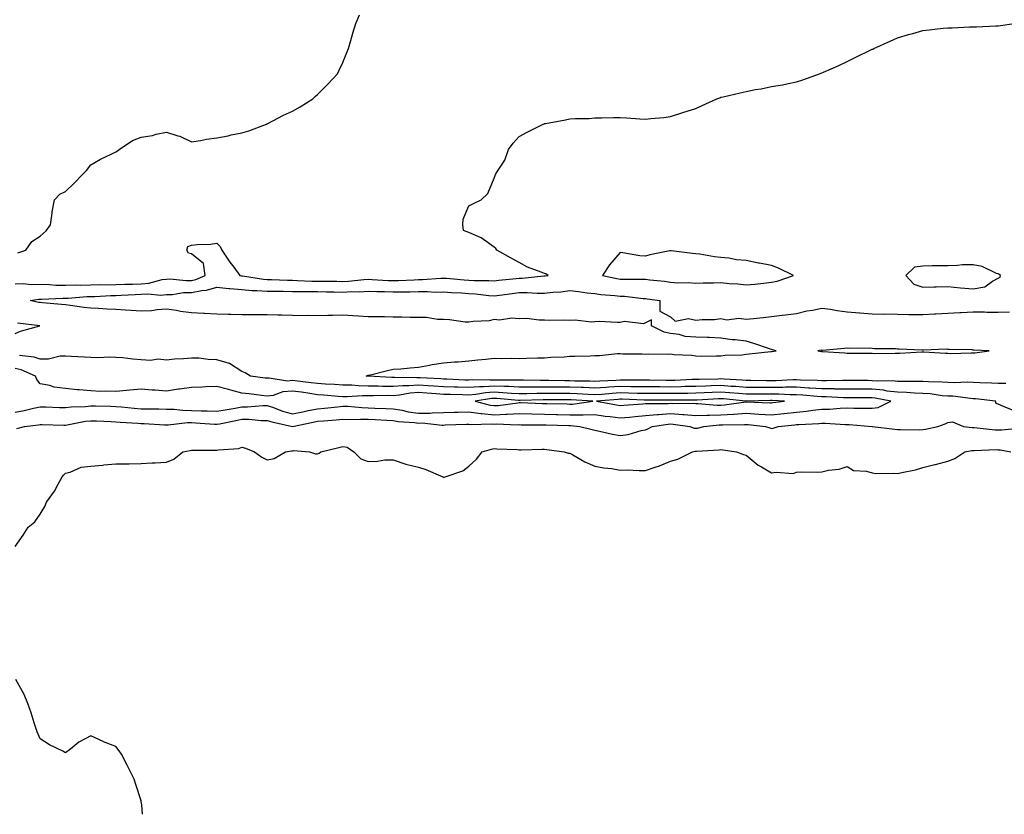
# Model space of a CAD drawing. Units: inches. Extents: x 1029203 to 1031843, y 7250378 to 7253018.
# Drawn here: x 1030000 to 1030390, y 7250378 to 7250693 of the extents above; entities that cross this region are included whole.
import ezdxf

# ---------------------------------------------------------------- set-up
doc = ezdxf.new("R2010")
doc.units = ezdxf.units.IN
doc.header["$MEASUREMENT"] = 0
doc.layers.add('Contour_10297250', color=7, linetype='Continuous', true_color=0x466545)

msp = doc.modelspace()

# ---------------------------------------------------------------- linework, layer by layer
at = {"layer": 'Contour_10297250'}
for points in [[(1029999.1, 7250600.87, 3074), (1030002.31, 7250601.92, 3074), (1030004.67, 7250605.31, 3074), (1030008.05, 7250607.48, 3074), (1030010.45, 7250609.52, 3074), (1030012.05, 7250611.92, 3074), (1030012.76, 7250616.63, 3074), (1030012.8, 7250617.18, 3074), (1030013.69, 7250621.92, 3074), (1030015.86, 7250624.12, 3074), (1030018.05, 7250625.24, 3074), (1030021.49, 7250628.48, 3074), (1030024.77, 7250631.92, 3074), (1030026.39, 7250633.58, 3074), (1030028.05, 7250635.82, 3074), (1030031.94, 7250638.02, 3074), (1030036.12, 7250639.99, 3074), (1030038.05, 7250640.95, 3074), (1030038.64, 7250641.33, 3074), (1030039.36, 7250641.92, 3074), (1030044.57, 7250645.41, 3074), (1030048.05, 7250646.71, 3074), (1030052.5, 7250647.47, 3074), (1030054.03, 7250647.9, 3074), (1030058.05, 7250648.73, 3074), (1030062.66, 7250647.31, 3074), (1030063.34, 7250647.2, 3074), (1030068.05, 7250644.96, 3074), (1030071.57, 7250645.44, 3074), (1030073.95, 7250646.01, 3074), (1030078.05, 7250646.46, 3074), (1030082.62, 7250647.34, 3074), (1030083.75, 7250647.62, 3074), (1030088.05, 7250648.54, 3074), (1030090.75, 7250649.23, 3074), (1030097.8, 7250651.92, 3074), (1030097.97, 7250652.01, 3074), (1030098.05, 7250652.04, 3074), (1030098.28, 7250652.15, 3074), (1030104.5, 7250655.47, 3074), (1030108.05, 7250657.06, 3074), (1030111.16, 7250658.8, 3074), (1030116.16, 7250661.92, 3074), (1030117.13, 7250662.84, 3074), (1030118.05, 7250663.73, 3074), (1030122.11, 7250667.85, 3074), (1030125.88, 7250671.92, 3074), (1030126.6, 7250673.37, 3074), (1030128.05, 7250676.34, 3074), (1030129.61, 7250680.35, 3074), (1030130.3, 7250681.92, 3074), (1030131.23, 7250685.09, 3074), (1030132, 7250687.98, 3074), (1030133.25, 7250691.92, 3074), (1030134.73, 7250695.25, 3074)], [(1029998.05, 7250588.57, 3073), (1030001.31, 7250588.66, 3073), (1030004.44, 7250588.32, 3073), (1030008.05, 7250588.38, 3073), (1030011.66, 7250588.3, 3073), (1030014.18, 7250588.06, 3073), (1030018.05, 7250587.98, 3073), (1030021.86, 7250588.1, 3073), (1030024.18, 7250588.06, 3073), (1030028.05, 7250588.17, 3073), (1030031.72, 7250588.24, 3073), (1030034.34, 7250588.21, 3073), (1030038.05, 7250588.28, 3073), (1030041.57, 7250588.4, 3073), (1030044.59, 7250588.47, 3073), (1030048.05, 7250588.59, 3073), (1030051.16, 7250588.81, 3073), (1030056.37, 7250590.24, 3073), (1030058.05, 7250590.43, 3073), (1030059.5, 7250590.47, 3073), (1030065.98, 7250589.84, 3073), (1030068.05, 7250589.9, 3073), (1030069.75, 7250590.23, 3073), (1030073.42, 7250591.92, 3073), (1030072.76, 7250596.64, 3073), (1030068.05, 7250600.44, 3073), (1030066.82, 7250600.69, 3073), (1030066.12, 7250601.92, 3073), (1030066.64, 7250603.33, 3073), (1030068.05, 7250603.88, 3073), (1030070.26, 7250604.13, 3073), (1030075.63, 7250604.34, 3073), (1030078.05, 7250604.66, 3073), (1030079.44, 7250603.3, 3073), (1030080.08, 7250601.92, 3073), (1030083.3, 7250597.18, 3073), (1030084.81, 7250595.15, 3073), (1030087.19, 7250591.92, 3073), (1030087.87, 7250591.74, 3073), (1030088.05, 7250591.72, 3073), (1030088.26, 7250591.71, 3073), (1030096.53, 7250590.4, 3073), (1030098.05, 7250590.3, 3073), (1030099.71, 7250590.26, 3073), (1030106.12, 7250589.99, 3073), (1030108.05, 7250589.94, 3073), (1030110.06, 7250589.91, 3073), (1030115.76, 7250589.63, 3073), (1030118.05, 7250589.6, 3073), (1030120.41, 7250589.57, 3073), (1030125.69, 7250589.56, 3073), (1030128.05, 7250589.52, 3073), (1030130.34, 7250589.63, 3073), (1030136.39, 7250590.26, 3073), (1030138.05, 7250590.35, 3073), (1030139.69, 7250590.29, 3073), (1030146.02, 7250589.89, 3073), (1030148.05, 7250589.81, 3073), (1030150.1, 7250589.86, 3073), (1030156.33, 7250590.2, 3073), (1030158.05, 7250590.25, 3073), (1030159.71, 7250590.26, 3073), (1030166.96, 7250590.83, 3073), (1030168.05, 7250590.84, 3073), (1030169.22, 7250590.76, 3073), (1030176.21, 7250590.09, 3073), (1030178.05, 7250589.97, 3073), (1030180.12, 7250589.86, 3073), (1030186, 7250589.87, 3073), (1030188.05, 7250589.75, 3073), (1030189.98, 7250589.99, 3073), (1030196.8, 7250590.67, 3073), (1030198.05, 7250590.82, 3073), (1030199.14, 7250590.83, 3073), (1030207.8, 7250591.67, 3073), (1030208.05, 7250591.68, 3073), (1030208.26, 7250591.7, 3073), (1030209.44, 7250591.92, 3073), (1030208.62, 7250592.48, 3073), (1030208.05, 7250592.66, 3073), (1030206.74, 7250593.23, 3073), (1030201.31, 7250595.19, 3073), (1030198.05, 7250597.06, 3073), (1030194.81, 7250598.69, 3073), (1030189.12, 7250601.92, 3073), (1030188.75, 7250602.62, 3073), (1030188.05, 7250603.07, 3073), (1030183.83, 7250606.13, 3073), (1030182.95, 7250606.83, 3073), (1030178.05, 7250608.95, 3073), (1030175.88, 7250609.76, 3073), (1030175.69, 7250611.92, 3073), (1030175.78, 7250614.2, 3073), (1030178.05, 7250619.46, 3073), (1030179.63, 7250620.33, 3073), (1030182.93, 7250621.92, 3073), (1030185.51, 7250624.46, 3073), (1030188.05, 7250630.51, 3073), (1030188.42, 7250631.56, 3073), (1030188.64, 7250631.92, 3073), (1030189.42, 7250633.28, 3073), (1030192.33, 7250637.63, 3073), (1030193.81, 7250641.92, 3073), (1030195.59, 7250644.39, 3073), (1030198.05, 7250646.98, 3073), (1030201.16, 7250648.8, 3073), (1030207.56, 7250651.92, 3073), (1030207.89, 7250652.09, 3073), (1030208.05, 7250652.17, 3073), (1030208.38, 7250652.24, 3073), (1030216.39, 7250653.59, 3073), (1030218.05, 7250654, 3073), (1030220.3, 7250654.16, 3073), (1030225.76, 7250654.2, 3073), (1030228.05, 7250654.41, 3073), (1030230.61, 7250654.47, 3073), (1030235.45, 7250654.51, 3073), (1030238.05, 7250654.58, 3073), (1030240.51, 7250654.38, 3073), (1030245.92, 7250654.04, 3073), (1030248.05, 7250653.88, 3073), (1030250.26, 7250654.13, 3073), (1030255.34, 7250654.63, 3073), (1030258.05, 7250654.98, 3073), (1030262.58, 7250656.44, 3073), (1030263.28, 7250656.69, 3073), (1030268.05, 7250658.16, 3073), (1030270.61, 7250659.37, 3073), (1030276.45, 7250661.92, 3073), (1030277.56, 7250662.41, 3073), (1030278.05, 7250662.6, 3073), (1030278.97, 7250662.83, 3073), (1030285.65, 7250664.33, 3073), (1030288.05, 7250664.95, 3073), (1030291.78, 7250665.65, 3073), (1030293.99, 7250665.98, 3073), (1030298.05, 7250666.83, 3073), (1030302.39, 7250667.59, 3073), (1030304.1, 7250667.98, 3073), (1030308.05, 7250668.76, 3073), (1030310.47, 7250669.5, 3073), (1030317.17, 7250671.92, 3073), (1030317.8, 7250672.16, 3073), (1030318.05, 7250672.27, 3073), (1030318.69, 7250672.56, 3073), (1030324.75, 7250675.23, 3073), (1030328.05, 7250676.77, 3073), (1030331.51, 7250678.46, 3073), (1030337.54, 7250681.42, 3073), (1030338.05, 7250681.67, 3073), (1030338.23, 7250681.73, 3073), (1030338.69, 7250681.92, 3073), (1030345.1, 7250684.86, 3073), (1030348.05, 7250686.14, 3073), (1030352.46, 7250687.5, 3073), (1030354.1, 7250687.97, 3073), (1030358.05, 7250689.14, 3073), (1030360.61, 7250689.36, 3073), (1030366.14, 7250690, 3073), (1030368.05, 7250690.19, 3073), (1030369.77, 7250690.21, 3073), (1030376.64, 7250690.51, 3073), (1030378.05, 7250690.53, 3073), (1030379.4, 7250690.58, 3073), (1030387.11, 7250690.98, 3073), (1030388.05, 7250691, 3073), (1030388.87, 7250691.1, 3073), (1030394.38, 7250691.92, 3073)], [(1030391, 7250548.96, 3072), (1030388.05, 7250548.97, 3072), (1030385.3, 7250549.17, 3072), (1030380.76, 7250549.21, 3072), (1030378.05, 7250549.38, 3072), (1030375.63, 7250549.5, 3072), (1030370.69, 7250549.27, 3072), (1030368.05, 7250549.38, 3072), (1030365.71, 7250549.57, 3072), (1030360.35, 7250549.61, 3072), (1030358.05, 7250549.77, 3072), (1030355.98, 7250549.85, 3072), (1030350.22, 7250549.75, 3072), (1030348.05, 7250549.82, 3072), (1030346.16, 7250550.02, 3072), (1030340.02, 7250549.95, 3072), (1030338.05, 7250550.11, 3072), (1030336.25, 7250550.12, 3072), (1030329.85, 7250550.12, 3072), (1030328.05, 7250550.13, 3072), (1030326.29, 7250550.16, 3072), (1030319.92, 7250550.05, 3072), (1030318.05, 7250550.08, 3072), (1030316.31, 7250550.19, 3072), (1030309.65, 7250550.32, 3072), (1030308.05, 7250550.42, 3072), (1030306.55, 7250550.42, 3072), (1030299.96, 7250550.02, 3072), (1030298.05, 7250550.02, 3072), (1030296.14, 7250550.01, 3072), (1030289.85, 7250550.12, 3072), (1030288.05, 7250550.12, 3072), (1030286.39, 7250550.25, 3072), (1030279.28, 7250550.7, 3072), (1030278.05, 7250550.79, 3072), (1030276.88, 7250550.75, 3072), (1030269.34, 7250550.64, 3072), (1030268.05, 7250550.59, 3072), (1030266.68, 7250550.56, 3072), (1030259.75, 7250550.22, 3072), (1030258.05, 7250550.18, 3072), (1030256.33, 7250550.19, 3072), (1030249.69, 7250550.29, 3072), (1030248.05, 7250550.3, 3072), (1030246.45, 7250550.32, 3072), (1030239.71, 7250550.25, 3072), (1030238.05, 7250550.28, 3072), (1030236.29, 7250550.17, 3072), (1030230.02, 7250549.96, 3072), (1030228.05, 7250549.83, 3072), (1030226.04, 7250549.91, 3072), (1030220.02, 7250549.95, 3072), (1030218.05, 7250550.03, 3072), (1030216.16, 7250550.04, 3072), (1030209.81, 7250550.16, 3072), (1030208.05, 7250550.17, 3072), (1030206.29, 7250550.16, 3072), (1030199.71, 7250550.26, 3072), (1030198.05, 7250550.25, 3072), (1030196.45, 7250550.32, 3072), (1030189.67, 7250550.29, 3072), (1030188.05, 7250550.36, 3072), (1030186.39, 7250550.25, 3072), (1030179.55, 7250550.43, 3072), (1030178.05, 7250550.31, 3072), (1030176.49, 7250550.36, 3072), (1030169.26, 7250550.71, 3072), (1030168.05, 7250550.75, 3072), (1030166.96, 7250550.83, 3072), (1030158.73, 7250551.23, 3072), (1030158.05, 7250551.28, 3072), (1030157.35, 7250551.23, 3072), (1030148.58, 7250551.4, 3072), (1030148.05, 7250551.35, 3072), (1030147.48, 7250551.36, 3072), (1030138.13, 7250551.85, 3072), (1030137.97, 7250551.85, 3072), (1030137.35, 7250551.92, 3072), (1030137.78, 7250552.18, 3072), (1030138.05, 7250552.25, 3072), (1030138.48, 7250552.35, 3072), (1030145.8, 7250554.17, 3072), (1030148.05, 7250554.62, 3072), (1030151, 7250554.86, 3072), (1030154.73, 7250555.25, 3072), (1030158.05, 7250555.5, 3072), (1030162.37, 7250556.24, 3072), (1030163.46, 7250556.51, 3072), (1030168.05, 7250557.16, 3072), (1030172.33, 7250557.64, 3072), (1030173.77, 7250557.65, 3072), (1030178.05, 7250558.04, 3072), (1030181.59, 7250558.38, 3072), (1030184.81, 7250558.67, 3072), (1030188.05, 7250558.98, 3072), (1030191, 7250558.96, 3072), (1030195.12, 7250558.99, 3072), (1030198.05, 7250558.97, 3072), (1030200.9, 7250559.08, 3072), (1030205.26, 7250559.12, 3072), (1030208.05, 7250559.22, 3072), (1030210.57, 7250559.39, 3072), (1030215.78, 7250559.64, 3072), (1030218.05, 7250559.79, 3072), (1030220.12, 7250559.85, 3072), (1030226.16, 7250560.03, 3072), (1030228.05, 7250560.07, 3072), (1030229.92, 7250560.05, 3072), (1030237, 7250560.87, 3072), (1030238.05, 7250560.84, 3072), (1030239.16, 7250560.81, 3072), (1030246.84, 7250560.72, 3072), (1030248.05, 7250560.68, 3072), (1030249.24, 7250560.72, 3072), (1030256.8, 7250560.66, 3072), (1030258.05, 7250560.7, 3072), (1030259.48, 7250560.5, 3072), (1030266.35, 7250560.21, 3072), (1030268.05, 7250559.91, 3072), (1030270.14, 7250559.84, 3072), (1030276.12, 7250559.99, 3072), (1030278.05, 7250559.92, 3072), (1030279.69, 7250560.29, 3072), (1030286.51, 7250560.38, 3072), (1030288.05, 7250560.62, 3072), (1030289.22, 7250560.74, 3072), (1030297.85, 7250561.73, 3072), (1030298.05, 7250561.75, 3072), (1030298.25, 7250561.73, 3072), (1030299.91, 7250561.92, 3072), (1030298.48, 7250562.35, 3072), (1030298.05, 7250562.46, 3072), (1030297.27, 7250562.7, 3072), (1030291.04, 7250564.91, 3072), (1030288.05, 7250565.73, 3072), (1030283.67, 7250566.3, 3072), (1030282.46, 7250566.34, 3072), (1030278.05, 7250567.04, 3072), (1030273.36, 7250567.23, 3072), (1030272.74, 7250567.24, 3072), (1030268.05, 7250567.43, 3072), (1030263.83, 7250567.7, 3072), (1030261.51, 7250568.46, 3072), (1030258.05, 7250568.84, 3072), (1030255.45, 7250569.31, 3072), (1030250.43, 7250571.92, 3072), (1030250.43, 7250574.3, 3072), (1030248.05, 7250573.01, 3072), (1030247.35, 7250572.62, 3072), (1030239.75, 7250573.61, 3072), (1030238.05, 7250573.25, 3072), (1030236.84, 7250573.14, 3072), (1030229.71, 7250573.58, 3072), (1030228.05, 7250573.47, 3072), (1030226.66, 7250573.31, 3072), (1030220.24, 7250574.12, 3072), (1030218.05, 7250573.95, 3072), (1030215.9, 7250574.08, 3072), (1030210.14, 7250574.01, 3072), (1030208.05, 7250574.15, 3072), (1030205.9, 7250574.07, 3072), (1030200.88, 7250574.74, 3072), (1030198.05, 7250574.67, 3072), (1030195.06, 7250574.91, 3072), (1030190.22, 7250574.09, 3072), (1030188.05, 7250574.39, 3072), (1030186.08, 7250573.88, 3072), (1030179.73, 7250573.61, 3072), (1030178.05, 7250573.3, 3072), (1030176.64, 7250573.33, 3072), (1030170.43, 7250574.29, 3072), (1030168.05, 7250574.33, 3072), (1030165.57, 7250574.4, 3072), (1030161.25, 7250575.13, 3072), (1030158.05, 7250575.19, 3072), (1030154.75, 7250575.22, 3072), (1030151.47, 7250575.34, 3072), (1030148.05, 7250575.37, 3072), (1030144.57, 7250575.4, 3072), (1030141.62, 7250575.49, 3072), (1030138.05, 7250575.51, 3072), (1030134.28, 7250575.69, 3072), (1030132.03, 7250575.9, 3072), (1030128.05, 7250576.08, 3072), (1030123.99, 7250575.98, 3072), (1030122.13, 7250576, 3072), (1030118.05, 7250575.91, 3072), (1030114.03, 7250575.95, 3072), (1030112.05, 7250575.91, 3072), (1030108.05, 7250575.95, 3072), (1030103.91, 7250576.07, 3072), (1030102.29, 7250576.16, 3072), (1030098.05, 7250576.27, 3072), (1030093.69, 7250576.29, 3072), (1030092.39, 7250576.27, 3072), (1030088.05, 7250576.28, 3072), (1030083.58, 7250576.39, 3072), (1030082.52, 7250576.39, 3072), (1030078.05, 7250576.52, 3072), (1030073.19, 7250576.79, 3072), (1030072.93, 7250576.81, 3072), (1030068.05, 7250577.06, 3072), (1030063.66, 7250577.53, 3072), (1030062.05, 7250577.92, 3072), (1030058.05, 7250578.45, 3072), (1030054.36, 7250578.24, 3072), (1030052.11, 7250577.86, 3072), (1030048.05, 7250577.66, 3072), (1030044.07, 7250577.94, 3072), (1030041.84, 7250578.13, 3072), (1030038.05, 7250578.39, 3072), (1030034.61, 7250578.48, 3072), (1030031.16, 7250578.81, 3072), (1030028.05, 7250578.9, 3072), (1030025.35, 7250579.21, 3072), (1030019.98, 7250580, 3072), (1030018.05, 7250580.23, 3072), (1030016.49, 7250580.35, 3072), (1030008.97, 7250581, 3072), (1030008.05, 7250581.08, 3072), (1030007.33, 7250581.2, 3072), (1030004.05, 7250581.92, 3072), (1030007.52, 7250582.45, 3072), (1030008.05, 7250582.47, 3072), (1030008.58, 7250582.45, 3072), (1030017.07, 7250582.9, 3072), (1030018.05, 7250582.88, 3072), (1030019.05, 7250582.91, 3072), (1030026.47, 7250583.49, 3072), (1030028.05, 7250583.54, 3072), (1030029.71, 7250583.57, 3072), (1030036.06, 7250583.91, 3072), (1030038.05, 7250583.95, 3072), (1030040.16, 7250584.03, 3072), (1030045.67, 7250584.3, 3072), (1030048.05, 7250584.39, 3072), (1030050.71, 7250584.58, 3072), (1030055.92, 7250584.05, 3072), (1030058.05, 7250584.27, 3072), (1030060.49, 7250584.35, 3072), (1030064.91, 7250585.06, 3072), (1030068.05, 7250585.15, 3072), (1030072.07, 7250585.93, 3072), (1030073.99, 7250585.97, 3072), (1030078.05, 7250587.21, 3072), (1030082.78, 7250586.65, 3072), (1030083.3, 7250586.68, 3072), (1030088.05, 7250586.26, 3072), (1030092.07, 7250585.93, 3072), (1030094.01, 7250585.96, 3072), (1030098.05, 7250585.69, 3072), (1030101.72, 7250585.6, 3072), (1030104.38, 7250585.58, 3072), (1030108.05, 7250585.5, 3072), (1030111.59, 7250585.45, 3072), (1030114.46, 7250585.51, 3072), (1030118.05, 7250585.46, 3072), (1030121.53, 7250585.41, 3072), (1030124.65, 7250585.32, 3072), (1030128.05, 7250585.26, 3072), (1030131.57, 7250585.44, 3072), (1030134.55, 7250585.43, 3072), (1030138.05, 7250585.61, 3072), (1030141.6, 7250585.47, 3072), (1030144.53, 7250585.44, 3072), (1030148.05, 7250585.31, 3072), (1030151.53, 7250585.39, 3072), (1030154.61, 7250585.36, 3072), (1030158.05, 7250585.44, 3072), (1030161.6, 7250585.46, 3072), (1030164.69, 7250585.28, 3072), (1030168.05, 7250585.32, 3072), (1030171.21, 7250585.08, 3072), (1030175.06, 7250584.91, 3072), (1030178.05, 7250584.7, 3072), (1030180.71, 7250584.57, 3072), (1030186, 7250583.97, 3072), (1030188.05, 7250583.85, 3072), (1030190.24, 7250584.11, 3072), (1030195.22, 7250584.76, 3072), (1030198.05, 7250585.08, 3072), (1030201.23, 7250585.11, 3072), (1030205.18, 7250584.8, 3072), (1030208.05, 7250584.83, 3072), (1030211.35, 7250585.21, 3072), (1030214.57, 7250585.4, 3072), (1030218.05, 7250585.87, 3072), (1030221.59, 7250585.46, 3072), (1030224.92, 7250585.04, 3072), (1030228.05, 7250584.67, 3072), (1030230.43, 7250584.3, 3072), (1030235.98, 7250583.98, 3072), (1030238.05, 7250583.71, 3072), (1030239.75, 7250583.63, 3072), (1030247.19, 7250582.77, 3072), (1030248.05, 7250582.73, 3072), (1030248.77, 7250582.64, 3072), (1030253.83, 7250581.92, 3072), (1030253.83, 7250577.69, 3072), (1030258.05, 7250575.41, 3072), (1030259.87, 7250573.75, 3072), (1030265.16, 7250574.82, 3072), (1030268.05, 7250574.13, 3072), (1030270.53, 7250574.4, 3072), (1030275.53, 7250574.44, 3072), (1030278.05, 7250574.8, 3072), (1030280.43, 7250574.29, 3072), (1030285.12, 7250574.86, 3072), (1030288.05, 7250574.5, 3072), (1030290.98, 7250574.85, 3072), (1030294.77, 7250575.2, 3072), (1030298.05, 7250575.61, 3072), (1030302.25, 7250576.13, 3072), (1030303.69, 7250576.28, 3072), (1030308.05, 7250576.82, 3072), (1030312.11, 7250577.86, 3072), (1030314.28, 7250578.14, 3072), (1030318.05, 7250578.93, 3072), (1030321.53, 7250578.43, 3072), (1030324.07, 7250577.94, 3072), (1030328.05, 7250577.43, 3072), (1030332.95, 7250577.02, 3072), (1030333.11, 7250576.98, 3072), (1030338.05, 7250576.69, 3072), (1030342.68, 7250576.54, 3072), (1030343.36, 7250576.61, 3072), (1030348.05, 7250576.49, 3072), (1030352.56, 7250576.42, 3072), (1030353.58, 7250576.4, 3072), (1030358.05, 7250576.33, 3072), (1030362.72, 7250576.59, 3072), (1030363.32, 7250576.65, 3072), (1030368.05, 7250576.89, 3072), (1030372.8, 7250577.17, 3072), (1030373.3, 7250577.17, 3072), (1030378.05, 7250577.43, 3072), (1030382.6, 7250577.38, 3072), (1030383.46, 7250577.33, 3072), (1030388.05, 7250577.28, 3072), (1030392.48, 7250577.49, 3072)], [(1029998.05, 7250568.82, 3073), (1030000.24, 7250569.72, 3073), (1030007.84, 7250571.92, 3073), (1029999.03, 7250572.89, 3073)], [(1030394.34, 7250538.2, 3073), (1030390.06, 7250539.91, 3073), (1030388.05, 7250540.85, 3073), (1030387.13, 7250540.99, 3073), (1030386.94, 7250541.92, 3073), (1030379.01, 7250542.88, 3073), (1030378.05, 7250542.95, 3073), (1030376.98, 7250542.99, 3073), (1030370.02, 7250543.9, 3073), (1030368.05, 7250543.98, 3073), (1030365.8, 7250544.16, 3073), (1030361, 7250544.86, 3073), (1030358.05, 7250545.07, 3073), (1030354.79, 7250545.19, 3073), (1030351.59, 7250545.46, 3073), (1030348.05, 7250545.57, 3073), (1030343.97, 7250546, 3073), (1030342.44, 7250546.3, 3073), (1030338.05, 7250546.68, 3073), (1030333.28, 7250546.7, 3073), (1030332.84, 7250546.7, 3073), (1030328.05, 7250546.71, 3073), (1030323.17, 7250546.8, 3073), (1030322.95, 7250546.81, 3073), (1030318.05, 7250546.9, 3073), (1030313.32, 7250547.19, 3073), (1030312.76, 7250547.2, 3073), (1030308.05, 7250547.48, 3073), (1030303.62, 7250547.48, 3073), (1030302.56, 7250547.42, 3073), (1030298.05, 7250547.42, 3073), (1030293.54, 7250547.41, 3073), (1030292.54, 7250547.43, 3073), (1030288.05, 7250547.42, 3073), (1030283.87, 7250547.75, 3073), (1030282.11, 7250547.86, 3073), (1030278.05, 7250548.17, 3073), (1030274.16, 7250548.03, 3073), (1030271.98, 7250547.99, 3073), (1030268.05, 7250547.86, 3073), (1030263.89, 7250547.76, 3073), (1030262.29, 7250547.68, 3073), (1030258.05, 7250547.59, 3073), (1030253.75, 7250547.62, 3073), (1030252.33, 7250547.64, 3073), (1030248.05, 7250547.67, 3073), (1030243.85, 7250547.72, 3073), (1030242.27, 7250547.71, 3073), (1030238.05, 7250547.76, 3073), (1030233.62, 7250547.5, 3073), (1030232.5, 7250547.46, 3073), (1030228.05, 7250547.17, 3073), (1030223.48, 7250547.36, 3073), (1030222.6, 7250547.36, 3073), (1030218.05, 7250547.54, 3073), (1030213.67, 7250547.55, 3073), (1030212.39, 7250547.58, 3073), (1030208.05, 7250547.6, 3073), (1030203.71, 7250547.57, 3073), (1030202.37, 7250547.59, 3073), (1030198.05, 7250547.57, 3073), (1030193.89, 7250547.76, 3073), (1030192.21, 7250547.76, 3073), (1030188.05, 7250547.93, 3073), (1030183.79, 7250547.65, 3073), (1030182.29, 7250547.69, 3073), (1030178.05, 7250547.36, 3073), (1030173.64, 7250547.51, 3073), (1030172.41, 7250547.56, 3073), (1030168.05, 7250547.71, 3073), (1030164.12, 7250547.99, 3073), (1030161.88, 7250548.1, 3073), (1030158.05, 7250548.37, 3073), (1030154.2, 7250548.07, 3073), (1030151.86, 7250548.12, 3073), (1030148.05, 7250547.75, 3073), (1030143.95, 7250547.82, 3073), (1030142.05, 7250547.92, 3073), (1030138.05, 7250547.98, 3073), (1030134.16, 7250548.03, 3073), (1030131.66, 7250548.31, 3073), (1030128.05, 7250548.36, 3073), (1030124.73, 7250548.6, 3073), (1030121.23, 7250548.75, 3073), (1030118.05, 7250548.96, 3073), (1030115.45, 7250549.32, 3073), (1030110.12, 7250549.86, 3073), (1030108.05, 7250550.12, 3073), (1030106.1, 7250549.97, 3073), (1030098.81, 7250551.16, 3073), (1030098.05, 7250551.05, 3073), (1030097.29, 7250551.15, 3073), (1030091.49, 7250551.92, 3073), (1030089.32, 7250553.19, 3073), (1030088.05, 7250553.76, 3073), (1030083.09, 7250556.88, 3073), (1030083.05, 7250556.91, 3073), (1030078.05, 7250558.45, 3073), (1030074.61, 7250558.48, 3073), (1030070.92, 7250559.06, 3073), (1030068.05, 7250559.09, 3073), (1030064.87, 7250558.74, 3073), (1030061.25, 7250558.71, 3073), (1030058.05, 7250558.26, 3073), (1030054.79, 7250558.66, 3073), (1030051.8, 7250558.16, 3073), (1030048.05, 7250558.43, 3073), (1030044.77, 7250558.63, 3073), (1030040.82, 7250559.15, 3073), (1030038.05, 7250559.33, 3073), (1030035.59, 7250559.46, 3073), (1030030.76, 7250559.21, 3073), (1030028.05, 7250559.32, 3073), (1030025.63, 7250559.49, 3073), (1030020.28, 7250559.68, 3073), (1030018.05, 7250559.83, 3073), (1030015.92, 7250559.78, 3073), (1030011.31, 7250558.65, 3073), (1030008.05, 7250558.61, 3073), (1030005.57, 7250559.44, 3073), (1029999.87, 7250560.1, 3073)], [(1029998.05, 7250537.58, 3074), (1030001.72, 7250538.25, 3074), (1030005.34, 7250539.2, 3074), (1030008.05, 7250539.76, 3074), (1030010.28, 7250539.69, 3074), (1030015.61, 7250539.49, 3074), (1030018.05, 7250539.41, 3074), (1030020.28, 7250539.69, 3074), (1030026.04, 7250539.92, 3074), (1030028.05, 7250540.13, 3074), (1030029.91, 7250540.07, 3074), (1030036.08, 7250539.95, 3074), (1030038.05, 7250539.88, 3074), (1030040.28, 7250539.69, 3074), (1030045.32, 7250539.19, 3074), (1030048.05, 7250538.97, 3074), (1030051.08, 7250538.89, 3074), (1030055.02, 7250538.89, 3074), (1030058.05, 7250538.81, 3074), (1030061.19, 7250538.79, 3074), (1030064.48, 7250538.35, 3074), (1030068.05, 7250538.33, 3074), (1030071.8, 7250538.16, 3074), (1030074.26, 7250538.14, 3074), (1030078.05, 7250537.96, 3074), (1030081.37, 7250538.59, 3074), (1030085.34, 7250539.2, 3074), (1030088.05, 7250539.68, 3074), (1030090.3, 7250539.68, 3074), (1030096.39, 7250540.25, 3074), (1030098.05, 7250540.25, 3074), (1030100.55, 7250539.43, 3074), (1030104.16, 7250538.03, 3074), (1030108.05, 7250536.95, 3074), (1030112.19, 7250537.79, 3074), (1030114.34, 7250538.21, 3074), (1030118.05, 7250538.96, 3074), (1030120.76, 7250539.21, 3074), (1030125.92, 7250539.79, 3074), (1030128.05, 7250539.99, 3074), (1030130.04, 7250539.93, 3074), (1030135.53, 7250539.4, 3074), (1030138.05, 7250539.34, 3074), (1030140.75, 7250539.22, 3074), (1030145.24, 7250539.12, 3074), (1030148.05, 7250538.99, 3074), (1030151.6, 7250538.38, 3074), (1030153.91, 7250537.79, 3074), (1030158.05, 7250537.19, 3074), (1030162.7, 7250537.26, 3074), (1030163.5, 7250537.37, 3074), (1030168.05, 7250537.46, 3074), (1030172.37, 7250537.6, 3074), (1030173.77, 7250537.63, 3074), (1030178.05, 7250537.78, 3074), (1030182.85, 7250537.12, 3074), (1030183.17, 7250537.04, 3074), (1030188.05, 7250536.53, 3074), (1030192.89, 7250536.77, 3074), (1030193.21, 7250536.76, 3074), (1030198.05, 7250537.05, 3074), (1030208.05, 7250536.79, 3074), (1030212.82, 7250536.68, 3074), (1030213.3, 7250536.67, 3074), (1030218.05, 7250536.55, 3074), (1030222.76, 7250536.62, 3074), (1030223.42, 7250536.56, 3074), (1030228.05, 7250536.66, 3074), (1030232.17, 7250536.04, 3074), (1030234.12, 7250535.84, 3074), (1030238.05, 7250535.3, 3074), (1030241.78, 7250535.64, 3074), (1030244.07, 7250535.9, 3074), (1030248.05, 7250536.25, 3074), (1030252.76, 7250536.64, 3074), (1030253.26, 7250536.71, 3074), (1030258.05, 7250537.05, 3074), (1030262.87, 7250536.73, 3074), (1030263.28, 7250536.68, 3074), (1030268.05, 7250536.32, 3074), (1030272.48, 7250536.36, 3074), (1030273.5, 7250536.47, 3074), (1030278.05, 7250536.5, 3074), (1030282.97, 7250536.84, 3074), (1030283.13, 7250536.84, 3074), (1030288.05, 7250537.24, 3074), (1030293.01, 7250536.88, 3074), (1030293.09, 7250536.87, 3074), (1030298.05, 7250536.5, 3074), (1030302.95, 7250537.02, 3074), (1030303.17, 7250537.04, 3074), (1030308.05, 7250537.56, 3074), (1030312.01, 7250537.96, 3074), (1030314.51, 7250538.39, 3074), (1030318.05, 7250538.8, 3074), (1030321.14, 7250538.83, 3074), (1030325.37, 7250539.23, 3074), (1030328.05, 7250539.27, 3074), (1030330.78, 7250539.19, 3074), (1030335.37, 7250539.25, 3074), (1030338.05, 7250539.16, 3074), (1030340.43, 7250539.53, 3074), (1030345.39, 7250541.92, 3074), (1030339.26, 7250543.13, 3074), (1030338.05, 7250543.24, 3074), (1030336.72, 7250543.24, 3074), (1030329.42, 7250543.3, 3074), (1030328.05, 7250543.31, 3074), (1030326.64, 7250543.33, 3074), (1030319.81, 7250543.69, 3074), (1030318.05, 7250543.72, 3074), (1030316.14, 7250543.83, 3074), (1030310.53, 7250544.4, 3074), (1030308.05, 7250544.54, 3074), (1030305.43, 7250544.54, 3074), (1030300.96, 7250544.82, 3074), (1030295.16, 7250544.82, 3074), (1030290.86, 7250544.72, 3074), (1030288.05, 7250544.72, 3074), (1030285, 7250544.96, 3074), (1030281.41, 7250545.29, 3074), (1030278.05, 7250545.54, 3074), (1030274.55, 7250545.43, 3074), (1030271.37, 7250545.24, 3074), (1030268.05, 7250545.12, 3074), (1030264.92, 7250545.05, 3074), (1030261.21, 7250545.07, 3074), (1030258.05, 7250545.01, 3074), (1030254.94, 7250545.03, 3074), (1030251.16, 7250545.03, 3074), (1030248.05, 7250545.05, 3074), (1030244.89, 7250545.08, 3074), (1030241.33, 7250545.21, 3074), (1030238.05, 7250545.25, 3074), (1030234.91, 7250545.06, 3074), (1030230.82, 7250544.69, 3074), (1030228.05, 7250544.52, 3074), (1030225.34, 7250544.63, 3074), (1030221.06, 7250544.93, 3074), (1030218.05, 7250545.05, 3074), (1030214.91, 7250545.05, 3074), (1030211.16, 7250545.02, 3074), (1030208.05, 7250545.04, 3074), (1030204.96, 7250545.02, 3074), (1030201.04, 7250544.92, 3074), (1030198.05, 7250544.9, 3074), (1030194.92, 7250545.05, 3074), (1030191.49, 7250545.35, 3074), (1030188.05, 7250545.49, 3074), (1030184.69, 7250545.28, 3074), (1030180.76, 7250544.63, 3074), (1030178.05, 7250544.42, 3074), (1030175.47, 7250544.5, 3074), (1030170.71, 7250544.58, 3074), (1030168.05, 7250544.66, 3074), (1030165.1, 7250544.88, 3074), (1030161.35, 7250545.22, 3074), (1030158.05, 7250545.46, 3074), (1030154.77, 7250545.2, 3074), (1030150.53, 7250544.39, 3074), (1030148.05, 7250544.16, 3074), (1030145.78, 7250544.2, 3074), (1030140.22, 7250544.09, 3074), (1030138.05, 7250544.12, 3074), (1030135.82, 7250544.15, 3074), (1030129.77, 7250543.64, 3074), (1030128.05, 7250543.67, 3074), (1030126.17, 7250543.8, 3074), (1030120.51, 7250544.38, 3074), (1030118.05, 7250544.55, 3074), (1030115, 7250544.98, 3074), (1030111.66, 7250545.53, 3074), (1030108.05, 7250546, 3074), (1030104.28, 7250545.7, 3074), (1030100.39, 7250544.26, 3074), (1030098.05, 7250543.93, 3074), (1030095.75, 7250544.23, 3074), (1030090.96, 7250544.83, 3074), (1030088.05, 7250545.21, 3074), (1030083.64, 7250546.33, 3074), (1030082.68, 7250546.55, 3074), (1030078.05, 7250547.81, 3074), (1030073.77, 7250547.64, 3074), (1030072.41, 7250547.55, 3074), (1030068.05, 7250547.4, 3074), (1030063.21, 7250546.75, 3074), (1030062.82, 7250546.69, 3074), (1030058.05, 7250545.99, 3074), (1030053.62, 7250546.34, 3074), (1030052.48, 7250546.35, 3074), (1030048.05, 7250546.77, 3074), (1030043.56, 7250546.4, 3074), (1030042.31, 7250546.19, 3074), (1030038.05, 7250545.77, 3074), (1030034.05, 7250545.92, 3074), (1030031.98, 7250545.84, 3074), (1030028.05, 7250546.02, 3074), (1030023.52, 7250546.44, 3074), (1030022.64, 7250546.52, 3074), (1030018.05, 7250546.96, 3074), (1030013.6, 7250547.48, 3074), (1030011.8, 7250548.17, 3074), (1030008.05, 7250548.88, 3074), (1030006.68, 7250550.56, 3074), (1030006.1, 7250551.92, 3074), (1030000.53, 7250554.4, 3074), (1029998.05, 7250555, 3074)], [(1029998.81, 7250531.16, 3073), (1030001.76, 7250531.92, 3073), (1030007.37, 7250532.6, 3073), (1030008.05, 7250532.74, 3073), (1030008.85, 7250532.71, 3073), (1030017.46, 7250532.51, 3073), (1030018.05, 7250532.49, 3073), (1030018.69, 7250532.57, 3073), (1030025.96, 7250534.01, 3073), (1030028.05, 7250534.23, 3073), (1030030.3, 7250534.16, 3073), (1030036.12, 7250533.85, 3073), (1030038.05, 7250533.78, 3073), (1030039.77, 7250533.64, 3073), (1030046.74, 7250533.23, 3073), (1030048.05, 7250533.12, 3073), (1030049.22, 7250533.09, 3073), (1030057.33, 7250532.63, 3073), (1030058.05, 7250532.61, 3073), (1030058.73, 7250532.61, 3073), (1030066.45, 7250533.51, 3073), (1030068.05, 7250533.5, 3073), (1030069.57, 7250533.43, 3073), (1030077.13, 7250532.84, 3073), (1030078.05, 7250532.79, 3073), (1030079.12, 7250532.99, 3073), (1030085.59, 7250534.37, 3073), (1030088.05, 7250534.81, 3073), (1030090.94, 7250534.81, 3073), (1030095.61, 7250534.36, 3073), (1030098.05, 7250534.36, 3073), (1030099.89, 7250533.76, 3073), (1030108.05, 7250531.92, 3073), (1030116.33, 7250533.65, 3073), (1030118.05, 7250533.99, 3073), (1030120.34, 7250534.2, 3073), (1030125.41, 7250534.56, 3073), (1030128.05, 7250534.8, 3073), (1030130.84, 7250534.71, 3073), (1030135.08, 7250534.89, 3073), (1030138.05, 7250534.81, 3073), (1030140.82, 7250534.69, 3073), (1030145.57, 7250534.39, 3073), (1030148.05, 7250534.28, 3073), (1030150.06, 7250533.93, 3073), (1030156.45, 7250533.53, 3073), (1030158.05, 7250533.3, 3073), (1030159.46, 7250533.32, 3073), (1030167.46, 7250532.5, 3073), (1030168.05, 7250532.51, 3073), (1030168.66, 7250532.53, 3073), (1030177.11, 7250532.86, 3073), (1030178.05, 7250532.89, 3073), (1030178.91, 7250532.77, 3073), (1030187, 7250532.97, 3073), (1030188.05, 7250532.87, 3073), (1030189.05, 7250532.92, 3073), (1030197.35, 7250532.63, 3073), (1030198.05, 7250532.67, 3073), (1030198.79, 7250532.65, 3073), (1030207.41, 7250532.56, 3073), (1030208.05, 7250532.55, 3073), (1030208.67, 7250532.54, 3073), (1030217.7, 7250532.27, 3073), (1030218.05, 7250532.26, 3073), (1030218.4, 7250532.26, 3073), (1030222, 7250531.92, 3073), (1030226.92, 7250530.78, 3073), (1030228.05, 7250530.46, 3073), (1030229.89, 7250530.08, 3073), (1030235.02, 7250528.89, 3073), (1030238.05, 7250528.32, 3073), (1030241.17, 7250528.8, 3073), (1030246.43, 7250530.3, 3073), (1030248.05, 7250530.62, 3073), (1030248.97, 7250530.99, 3073), (1030250.69, 7250531.92, 3073), (1030257.07, 7250532.9, 3073), (1030258.05, 7250532.96, 3073), (1030259.03, 7250532.91, 3073), (1030265.69, 7250531.92, 3073), (1030267.39, 7250531.25, 3073), (1030268.05, 7250531.2, 3073), (1030268.67, 7250531.29, 3073), (1030271.23, 7250531.92, 3073), (1030277.39, 7250532.58, 3073), (1030278.05, 7250532.58, 3073), (1030278.77, 7250532.63, 3073), (1030287.31, 7250532.66, 3073), (1030288.05, 7250532.72, 3073), (1030288.79, 7250532.66, 3073), (1030295.65, 7250531.92, 3073), (1030297.46, 7250531.34, 3073), (1030298.05, 7250531.1, 3073), (1030298.69, 7250531.29, 3073), (1030300.73, 7250531.92, 3073), (1030307.37, 7250532.59, 3073), (1030308.05, 7250532.67, 3073), (1030308.89, 7250532.75, 3073), (1030316.84, 7250533.13, 3073), (1030318.05, 7250533.27, 3073), (1030319.42, 7250533.28, 3073), (1030327.27, 7250532.71, 3073), (1030328.05, 7250532.72, 3073), (1030328.83, 7250532.69, 3073), (1030338.05, 7250531.92, 3073), (1030338.11, 7250531.92, 3073), (1030346.98, 7250530.85, 3073), (1030348.05, 7250530.68, 3073), (1030349.18, 7250530.78, 3073), (1030356.7, 7250530.57, 3073), (1030358.05, 7250530.68, 3073), (1030359.1, 7250530.86, 3073), (1030364.05, 7250531.92, 3073), (1030367, 7250532.98, 3073), (1030368.05, 7250533.54, 3073), (1030369.89, 7250533.75, 3073), (1030374.3, 7250531.92, 3073), (1030377.64, 7250531.51, 3073), (1030378.05, 7250531.52, 3073), (1030378.46, 7250531.5, 3073), (1030386.78, 7250530.66, 3073), (1030388.05, 7250530.62, 3073), (1030389.4, 7250530.57, 3073), (1030397.48, 7250531.35, 3073)], [(1029998.05, 7250484.34, 3072), (1030001.23, 7250488.73, 3072), (1030003.25, 7250491.92, 3072), (1030005.9, 7250494.07, 3072), (1030008.05, 7250497.08, 3072), (1030009.81, 7250500.15, 3072), (1030010.55, 7250501.92, 3072), (1030013.73, 7250506.24, 3072), (1030015.12, 7250509, 3072), (1030016.76, 7250511.92, 3072), (1030017.31, 7250512.66, 3072), (1030018.05, 7250513.4, 3072), (1030019.92, 7250513.8, 3072), (1030024.24, 7250515.73, 3072), (1030028.05, 7250516.15, 3072), (1030032.72, 7250516.59, 3072), (1030033.32, 7250516.66, 3072), (1030038.05, 7250517.07, 3072), (1030042.85, 7250517.12, 3072), (1030043.3, 7250517.17, 3072), (1030048.05, 7250517.25, 3072), (1030052.42, 7250517.54, 3072), (1030053.67, 7250517.55, 3072), (1030058.05, 7250517.8, 3072), (1030060.96, 7250519.02, 3072), (1030064.61, 7250521.92, 3072), (1030067.54, 7250522.43, 3072), (1030068.05, 7250522.55, 3072), (1030068.62, 7250522.49, 3072), (1030077.44, 7250522.53, 3072), (1030078.05, 7250522.47, 3072), (1030078.79, 7250522.66, 3072), (1030086.8, 7250523.18, 3072), (1030088.05, 7250523.77, 3072), (1030089.4, 7250523.27, 3072), (1030092.99, 7250521.92, 3072), (1030095.94, 7250519.81, 3072), (1030098.05, 7250518.76, 3072), (1030100.78, 7250519.2, 3072), (1030105.28, 7250521.92, 3072), (1030107.64, 7250522.32, 3072), (1030108.05, 7250522.27, 3072), (1030108.48, 7250522.34, 3072), (1030114.81, 7250521.92, 3072), (1030117.25, 7250521.12, 3072), (1030118.05, 7250521.03, 3072), (1030118.64, 7250521.33, 3072), (1030119.36, 7250521.92, 3072), (1030126.41, 7250523.57, 3072), (1030128.05, 7250523.96, 3072), (1030129.81, 7250523.69, 3072), (1030132.46, 7250521.92, 3072), (1030135.24, 7250519.11, 3072), (1030138.05, 7250518.09, 3072), (1030141.86, 7250518.12, 3072), (1030144.77, 7250518.63, 3072), (1030148.05, 7250518.67, 3072), (1030152.99, 7250516.98, 3072), (1030153.07, 7250516.94, 3072), (1030158.05, 7250515.81, 3072), (1030161.02, 7250514.89, 3072), (1030167.74, 7250511.92, 3072), (1030167.89, 7250511.75, 3072), (1030168.05, 7250511.69, 3072), (1030168.23, 7250511.75, 3072), (1030168.62, 7250511.92, 3072), (1030175.61, 7250514.36, 3072), (1030178.05, 7250516.23, 3072), (1030181.04, 7250518.93, 3072), (1030183.28, 7250521.92, 3072), (1030187, 7250522.97, 3072), (1030188.05, 7250523.15, 3072), (1030189.2, 7250523.06, 3072), (1030197.19, 7250522.78, 3072), (1030198.05, 7250522.72, 3072), (1030198.85, 7250522.72, 3072), (1030207.09, 7250522.87, 3072), (1030208.05, 7250522.87, 3072), (1030208.91, 7250522.78, 3072), (1030215.9, 7250521.92, 3072), (1030217.48, 7250521.34, 3072), (1030218.05, 7250521.32, 3072), (1030219.32, 7250520.64, 3072), (1030224.05, 7250517.92, 3072), (1030228.05, 7250516.19, 3072), (1030231.62, 7250515.49, 3072), (1030234.79, 7250515.19, 3072), (1030238.05, 7250514.64, 3072), (1030240.82, 7250514.68, 3072), (1030245.53, 7250514.45, 3072), (1030248.05, 7250514.49, 3072), (1030251.98, 7250515.85, 3072), (1030253.66, 7250516.31, 3072), (1030258.05, 7250518.18, 3072), (1030260.96, 7250519.02, 3072), (1030266.76, 7250521.92, 3072), (1030267.82, 7250522.14, 3072), (1030268.05, 7250522.13, 3072), (1030268.3, 7250522.16, 3072), (1030277.35, 7250522.62, 3072), (1030278.05, 7250522.74, 3072), (1030278.81, 7250522.69, 3072), (1030284.2, 7250521.92, 3072), (1030286.98, 7250520.84, 3072), (1030288.05, 7250520.5, 3072), (1030292.76, 7250516.62, 3072), (1030294.07, 7250515.9, 3072), (1030298.05, 7250513.5, 3072), (1030299.94, 7250513.82, 3072), (1030306.66, 7250513.31, 3072), (1030308.05, 7250513.74, 3072), (1030310.02, 7250513.9, 3072), (1030316.23, 7250513.74, 3072), (1030318.05, 7250513.93, 3072), (1030320.69, 7250514.56, 3072), (1030324.92, 7250515.05, 3072), (1030328.05, 7250516.07, 3072), (1030330.57, 7250514.45, 3072), (1030335.73, 7250514.24, 3072), (1030338.05, 7250513.56, 3072), (1030339.42, 7250513.29, 3072), (1030346.55, 7250513.42, 3072), (1030348.05, 7250513.21, 3072), (1030349.81, 7250513.68, 3072), (1030355.22, 7250514.75, 3072), (1030358.05, 7250515.65, 3072), (1030362.91, 7250516.78, 3072), (1030363.15, 7250516.82, 3072), (1030368.05, 7250518.21, 3072), (1030370.78, 7250519.19, 3072), (1030374.83, 7250521.92, 3072), (1030377.58, 7250522.39, 3072), (1030378.05, 7250522.4, 3072), (1030378.52, 7250522.39, 3072), (1030387.23, 7250522.74, 3072), (1030388.05, 7250522.72, 3072), (1030388.81, 7250522.69, 3072), (1030392.97, 7250521.92, 3072)], [(1030048.61, 7250378, 3072), (1030048.34, 7250381.64, 3072), (1030048.28, 7250381.92, 3072), (1030048.25, 7250382.11, 3072), (1030048.05, 7250383.41, 3072), (1030045.9, 7250389.78, 3072), (1030045.24, 7250391.92, 3072), (1030042.85, 7250396.72, 3072), (1030042.5, 7250397.48, 3072), (1030040.3, 7250401.92, 3072), (1030039.3, 7250403.18, 3072), (1030038.05, 7250404.98, 3072), (1030033.15, 7250406.82, 3072), (1030032.99, 7250406.87, 3072), (1030028.05, 7250409.09, 3072), (1030023.38, 7250406.58, 3072), (1030020.14, 7250404, 3072), (1030018.05, 7250402.44, 3072), (1030016.96, 7250403, 3072), (1030011.76, 7250405.63, 3072), (1030008.05, 7250407.9, 3072), (1030006.86, 7250410.72, 3072), (1030006.43, 7250411.92, 3072), (1030005.63, 7250414.35, 3072), (1030004.4, 7250418.26, 3072), (1030003.11, 7250421.92, 3072), (1030001.68, 7250425.54, 3072), (1029998.4, 7250431.56, 3072)]]:
    msp.add_polyline3d(points, dxfattribs=at)
for points in [[(1030298.05, 7250589.18, 3073), (1030300.34, 7250589.64, 3073), (1030306.82, 7250591.92, 3073), (1030300.84, 7250594.71, 3073), (1030298.05, 7250595.77, 3073), (1030293.26, 7250596.71, 3073), (1030292.89, 7250596.76, 3073), (1030288.05, 7250597.82, 3073), (1030284.2, 7250598.06, 3073), (1030281.21, 7250598.76, 3073), (1030278.05, 7250599.04, 3073), (1030275.41, 7250599.28, 3073), (1030269.65, 7250600.32, 3073), (1030268.05, 7250600.49, 3073), (1030266.76, 7250600.63, 3073), (1030258.32, 7250601.64, 3073), (1030258.05, 7250601.67, 3073), (1030257.7, 7250601.58, 3073), (1030249.89, 7250600.09, 3073), (1030248.05, 7250599.47, 3073), (1030245.84, 7250599.71, 3073), (1030239.05, 7250600.91, 3073), (1030238.05, 7250601.04, 3073), (1030233.89, 7250596.09, 3073), (1030231.04, 7250591.92, 3073), (1030236.74, 7250590.61, 3073), (1030238.05, 7250590.44, 3073), (1030239.61, 7250590.36, 3073), (1030246.57, 7250590.44, 3073), (1030248.05, 7250590.36, 3073), (1030249.83, 7250590.14, 3073), (1030255.69, 7250589.57, 3073), (1030258.05, 7250589.27, 3073), (1030260.98, 7250588.99, 3073), (1030265.26, 7250589.12, 3073), (1030268.05, 7250588.76, 3073), (1030271.04, 7250588.93, 3073), (1030275.1, 7250588.97, 3073), (1030278.05, 7250589.13, 3073), (1030281.23, 7250588.74, 3073), (1030284.73, 7250588.6, 3073), (1030288.05, 7250588.11, 3073), (1030291.49, 7250588.48, 3073), (1030294.98, 7250588.84, 3073)], [(1030388.05, 7250590.75, 3073), (1030388.77, 7250591.2, 3073), (1030388.93, 7250591.92, 3073), (1030388.44, 7250592.31, 3073), (1030388.05, 7250592.46, 3073), (1030387.27, 7250592.7, 3073), (1030381.6, 7250595.46, 3073), (1030378.05, 7250596.14, 3073), (1030373.85, 7250596.11, 3073), (1030371.92, 7250595.79, 3073), (1030368.05, 7250595.75, 3073), (1030364.26, 7250595.72, 3073), (1030361.78, 7250595.65, 3073), (1030358.05, 7250595.62, 3073), (1030354.81, 7250595.17, 3073), (1030351.43, 7250591.92, 3073), (1030354.59, 7250588.46, 3073), (1030358.05, 7250587.21, 3073), (1030362.62, 7250587.34, 3073), (1030363.44, 7250587.32, 3073), (1030368.05, 7250587.43, 3073), (1030373.05, 7250586.92, 3073), (1030378.05, 7250586.52, 3073), (1030382.66, 7250587.32, 3073), (1030385.73, 7250589.59, 3073)], [(1030378.05, 7250561.15, 3072), (1030378.75, 7250561.21, 3072), (1030384.4, 7250561.92, 3072), (1030378.38, 7250562.26, 3072), (1030378.05, 7250562.28, 3072), (1030377.66, 7250562.32, 3072), (1030368.6, 7250562.48, 3072), (1030368.05, 7250562.54, 3072), (1030367.41, 7250562.57, 3072), (1030358.32, 7250562.19, 3072), (1030358.05, 7250562.21, 3072), (1030357.76, 7250562.21, 3072), (1030348.77, 7250562.65, 3072), (1030348.05, 7250562.65, 3072), (1030347.25, 7250562.72, 3072), (1030338.91, 7250562.78, 3072), (1030338.05, 7250562.87, 3072), (1030337.01, 7250562.95, 3072), (1030329.01, 7250562.89, 3072), (1030328.05, 7250562.97, 3072), (1030327.09, 7250562.89, 3072), (1030318.28, 7250562.15, 3072), (1030318.05, 7250562.13, 3072), (1030317.8, 7250562.16, 3072), (1030316.47, 7250561.92, 3072), (1030317.87, 7250561.74, 3072), (1030318.05, 7250561.74, 3072), (1030318.25, 7250561.73, 3072), (1030327.23, 7250561.11, 3072), (1030328.05, 7250561.04, 3072), (1030328.93, 7250561.03, 3072), (1030337.11, 7250560.97, 3072), (1030338.05, 7250560.97, 3072), (1030339.01, 7250560.95, 3072), (1030347.15, 7250561.01, 3072), (1030348.05, 7250560.99, 3072), (1030348.99, 7250560.99, 3072), (1030357.68, 7250561.54, 3072), (1030358.05, 7250561.54, 3072), (1030358.44, 7250561.53, 3072), (1030367.15, 7250561.02, 3072), (1030368.05, 7250561, 3072), (1030369.03, 7250560.94, 3072), (1030377.33, 7250561.21, 3072)], [(1030218.05, 7250540.84, 3075), (1030219.12, 7250540.85, 3075), (1030227.23, 7250541.92, 3075), (1030218.66, 7250542.53, 3075), (1030218.05, 7250542.55, 3075), (1030217.41, 7250542.55, 3075), (1030208.6, 7250542.46, 3075), (1030207.5, 7250542.46, 3075), (1030198.36, 7250542.23, 3075), (1030198.05, 7250542.22, 3075), (1030197.74, 7250542.24, 3075), (1030189.14, 7250543.01, 3075), (1030188.05, 7250543.06, 3075), (1030186.98, 7250542.99, 3075), (1030180.49, 7250541.92, 3075), (1030186.49, 7250540.36, 3075), (1030188.05, 7250540.2, 3075), (1030189.69, 7250540.28, 3075), (1030197.52, 7250541.38, 3075), (1030198.05, 7250541.42, 3075), (1030198.56, 7250541.4, 3075), (1030207.19, 7250541.05, 3075), (1030208.05, 7250541.03, 3075), (1030208.97, 7250541.01, 3075), (1030217, 7250540.86, 3075)], [(1030298.05, 7250541.34, 3075), (1030298.58, 7250541.4, 3075), (1030303.28, 7250541.92, 3075), (1030298.36, 7250542.23, 3075), (1030297.74, 7250542.23, 3075), (1030288.15, 7250542.02, 3075), (1030288.05, 7250542.02, 3075), (1030287.95, 7250542.03, 3075), (1030278.99, 7250542.85, 3075), (1030278.05, 7250542.93, 3075), (1030277.07, 7250542.89, 3075), (1030268.54, 7250542.41, 3075), (1030268.05, 7250542.39, 3075), (1030267.6, 7250542.38, 3075), (1030258.56, 7250542.44, 3075), (1030258.05, 7250542.43, 3075), (1030257.54, 7250542.43, 3075), (1030248.54, 7250542.42, 3075), (1030248.05, 7250542.42, 3075), (1030247.54, 7250542.43, 3075), (1030238.85, 7250542.73, 3075), (1030238.05, 7250542.74, 3075), (1030237.27, 7250542.69, 3075), (1030228.69, 7250541.92, 3075), (1030236.62, 7250540.48, 3075), (1030238.05, 7250540.29, 3075), (1030239.53, 7250540.43, 3075), (1030247.05, 7250540.92, 3075), (1030248.05, 7250541.01, 3075), (1030248.89, 7250541.08, 3075), (1030257.19, 7250541.06, 3075), (1030258.05, 7250541.12, 3075), (1030258.91, 7250541.07, 3075), (1030267.29, 7250541.16, 3075), (1030268.05, 7250541.11, 3075), (1030268.85, 7250541.11, 3075), (1030276.55, 7250540.42, 3075), (1030278.05, 7250540.43, 3075), (1030279.46, 7250540.52, 3075), (1030287.87, 7250541.74, 3075), (1030288.05, 7250541.75, 3075), (1030288.23, 7250541.74, 3075), (1030297.52, 7250541.38, 3075)]]:
    msp.add_polyline3d(points, close=True, dxfattribs=at)

doc.saveas('drawing.dxf')
